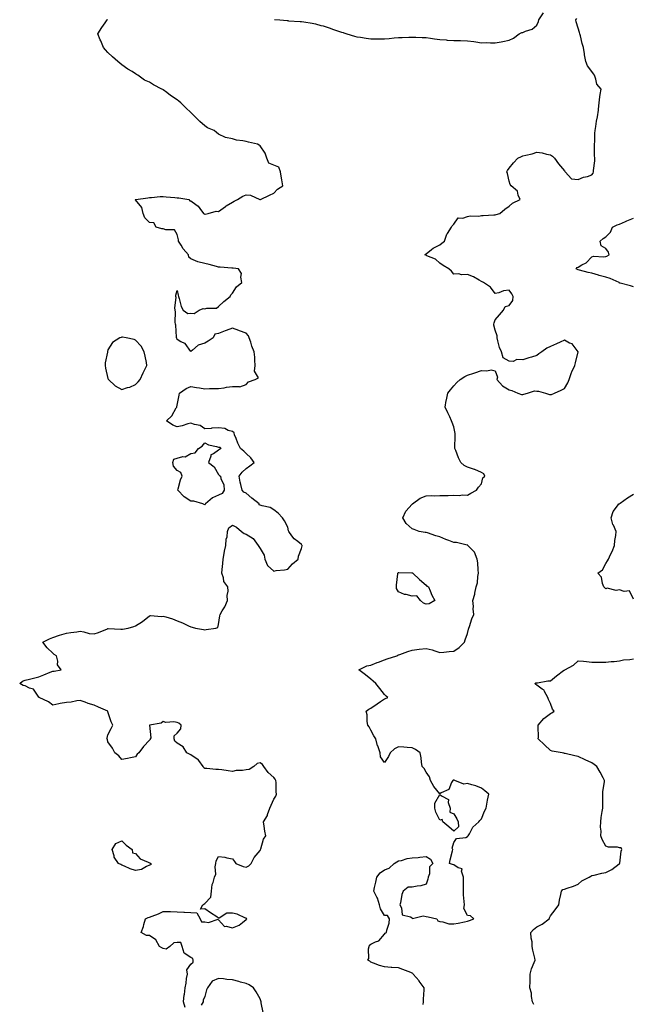
# Model space of a CAD drawing. Units: inches. Extents: x 939443 to 942083, y 7260938 to 7263578.
# Drawn here: x 939464 to 939907, y 7261650 to 7262362 of the extents above; entities that cross this region are included whole.
import ezdxf

# ---------------------------------------------------------------- set-up
doc = ezdxf.new("R2010")
doc.units = ezdxf.units.IN
doc.header["$MEASUREMENT"] = 0
doc.layers.add('Contour_93947260', color=7, linetype='Continuous', true_color=0x18261b)

msp = doc.modelspace()

# ---------------------------------------------------------------- linework, layer by layer
at = {"layer": 'Contour_93947260'}
for points in [[(939648.37, 7262362.24, 3236), (939652.32, 7262361.92, 3236), (939657.54, 7262361.41, 3236), (939658.05, 7262361.36, 3236), (939658.66, 7262361.31, 3236), (939666.91, 7262360.78, 3236), (939668.05, 7262360.66, 3236), (939669.56, 7262360.41, 3236), (939675.65, 7262359.52, 3236), (939678.05, 7262359.08, 3236), (939682.02, 7262357.95, 3236), (939683.65, 7262357.52, 3236), (939688.05, 7262356.19, 3236), (939691.18, 7262355.05, 3236), (939696.88, 7262353.09, 3236), (939698.05, 7262352.68, 3236), (939698.65, 7262352.52, 3236), (939700.76, 7262351.92, 3236), (939706.33, 7262350.2, 3236), (939708.05, 7262349.74, 3236), (939710.58, 7262349.39, 3236), (939714.8, 7262348.67, 3236), (939718.05, 7262348.26, 3236), (939721.72, 7262348.25, 3236), (939724.33, 7262348.2, 3236), (939728.05, 7262348.2, 3236), (939731.49, 7262348.48, 3236), (939734.98, 7262348.85, 3236), (939738.05, 7262349.11, 3236), (939740.75, 7262349.22, 3236), (939745.49, 7262349.36, 3236), (939748.05, 7262349.47, 3236), (939750.57, 7262349.4, 3236), (939755.27, 7262349.14, 3236), (939758.05, 7262349.07, 3236), (939761.26, 7262348.71, 3236), (939764.28, 7262348.15, 3236), (939768.05, 7262347.8, 3236), (939772.54, 7262347.43, 3236), (939773.43, 7262347.3, 3236), (939778.05, 7262346.96, 3236), (939783.04, 7262346.91, 3236), (939783.06, 7262346.91, 3236), (939788.05, 7262346.85, 3236), (939792.5, 7262346.37, 3236), (939793.97, 7262346, 3236), (939798.05, 7262345.43, 3236), (939801.59, 7262345.46, 3236), (939804.67, 7262345.3, 3236), (939808.05, 7262345.32, 3236), (939812.28, 7262346.15, 3236), (939813.58, 7262346.39, 3236), (939818.05, 7262347.28, 3236), (939821.25, 7262348.72, 3236), (939825.34, 7262351.92, 3236), (939827.3, 7262352.67, 3236), (939828.05, 7262352.88, 3236), (939829.85, 7262353.72, 3236), (939834.71, 7262355.26, 3236), (939838.05, 7262358.13, 3236), (939839.34, 7262360.63, 3236), (939839.63, 7262361.92, 3236), (939843.08, 7262366.89, 3236)], [(939583.78, 7261647.65, 3236), (939582.73, 7261651.92, 3236), (939583.2, 7261656.77, 3236), (939583.27, 7261657.14, 3236), (939583.81, 7261661.92, 3236), (939584.68, 7261665.3, 3236), (939584.91, 7261668.78, 3236), (939585.51, 7261671.92, 3236), (939585.09, 7261674.88, 3236), (939588.05, 7261679.15, 3236), (939589.56, 7261680.42, 3236), (939589.62, 7261681.92, 3236), (939589.4, 7261683.27, 3236), (939588.05, 7261683.81, 3236), (939583.17, 7261687.04, 3236), (939581.76, 7261691.92, 3236), (939580.77, 7261694.64, 3236), (939578.05, 7261694.67, 3236), (939575.58, 7261694.38, 3236), (939572.84, 7261691.92, 3236), (939570.05, 7261689.92, 3236), (939568.05, 7261690.36, 3236), (939566.89, 7261690.76, 3236), (939565.37, 7261691.92, 3236), (939562.73, 7261696.61, 3236), (939558.05, 7261699.75, 3236), (939555.96, 7261699.82, 3236), (939552.14, 7261701.92, 3236), (939553.71, 7261706.26, 3236), (939553.97, 7261707.85, 3236), (939555.07, 7261711.92, 3236), (939557.13, 7261712.84, 3236), (939558.05, 7261713.05, 3236), (939559.94, 7261713.81, 3236), (939564.65, 7261715.33, 3236), (939568.05, 7261717.13, 3236), (939572.96, 7261717.02, 3236), (939573.15, 7261717.03, 3236), (939578.05, 7261716.91, 3236), (939582.8, 7261716.67, 3236), (939583.38, 7261716.59, 3236), (939588.05, 7261716.3, 3236), (939592.41, 7261716.28, 3236), (939594.6, 7261711.92, 3236), (939595.7, 7261709.58, 3236), (939598.05, 7261709.73, 3236), (939600.75, 7261709.21, 3236), (939607.68, 7261711.55, 3236), (939608.05, 7261711.22, 3236), (939612.42, 7261706.3, 3236), (939613.5, 7261706.47, 3236), (939618.05, 7261705.21, 3236), (939622.81, 7261707.16, 3236), (939625.43, 7261709.3, 3236), (939628.05, 7261711.24, 3236), (939628.32, 7261711.65, 3236), (939628.56, 7261711.92, 3236), (939628.25, 7261712.12, 3236), (939628.05, 7261712.28, 3236), (939627.54, 7261712.43, 3236), (939621.39, 7261715.26, 3236), (939618.05, 7261715.86, 3236), (939614.1, 7261715.87, 3236), (939608.48, 7261712.36, 3236), (939608.05, 7261712.36, 3236), (939606.8, 7261713.17, 3236), (939602.2, 7261716.07, 3236), (939598.05, 7261718.99, 3236), (939595.06, 7261718.93, 3236), (939596.59, 7261721.92, 3236), (939597.41, 7261722.56, 3236), (939598.05, 7261722.94, 3236), (939602.41, 7261727.56, 3236), (939602.86, 7261731.92, 3236), (939603.36, 7261736.62, 3236), (939604.16, 7261738.03, 3236), (939605.16, 7261741.92, 3236), (939605.93, 7261744.04, 3236), (939605.52, 7261749.39, 3236), (939605.98, 7261751.92, 3236), (939606.27, 7261753.7, 3236), (939608.05, 7261757, 3236), (939612.52, 7261756.39, 3236), (939614.06, 7261755.91, 3236), (939618.05, 7261755.15, 3236), (939619.42, 7261753.3, 3236), (939620.41, 7261751.92, 3236), (939625.81, 7261749.68, 3236), (939628.05, 7261749.2, 3236), (939629.83, 7261750.14, 3236), (939631.69, 7261751.92, 3236), (939633.83, 7261756.14, 3236), (939638.05, 7261761.26, 3236), (939638.33, 7261761.64, 3236), (939638.42, 7261761.92, 3236), (939638.68, 7261762.55, 3236), (939640.5, 7261769.47, 3236), (939642.18, 7261771.92, 3236), (939641.45, 7261775.32, 3236), (939641.01, 7261778.96, 3236), (939640.46, 7261781.92, 3236), (939643.31, 7261786.66, 3236), (939643.44, 7261787.31, 3236), (939645.09, 7261791.92, 3236), (939645.94, 7261794.03, 3236), (939648.05, 7261798.33, 3236), (939649.38, 7261800.59, 3236), (939649.9, 7261801.92, 3236), (939649.7, 7261803.57, 3236), (939649.62, 7261810.35, 3236), (939649.47, 7261811.92, 3236), (939649.04, 7261812.91, 3236), (939648.05, 7261814.08, 3236), (939643.85, 7261817.72, 3236), (939640.64, 7261821.92, 3236), (939639.68, 7261823.55, 3236), (939638.05, 7261824.71, 3236), (939635.86, 7261824.11, 3236), (939633.46, 7261821.92, 3236), (939630.04, 7261819.93, 3236), (939628.05, 7261819.67, 3236), (939625.33, 7261819.21, 3236), (939620.81, 7261819.16, 3236), (939618.05, 7261818.44, 3236), (939615.06, 7261818.93, 3236), (939610.49, 7261819.48, 3236), (939608.05, 7261819.86, 3236), (939606, 7261819.87, 3236), (939599.53, 7261820.44, 3236), (939598.05, 7261820.45, 3236), (939597.26, 7261821.13, 3236), (939596.98, 7261821.92, 3236), (939593.65, 7261826.32, 3236), (939593.18, 7261827.05, 3236), (939592.65, 7261827.32, 3236), (939588.05, 7261830.34, 3236), (939586.93, 7261830.8, 3236), (939585.12, 7261831.92, 3236), (939582.38, 7261836.26, 3236), (939578.05, 7261838.93, 3236), (939576.34, 7261840.2, 3236), (939575.83, 7261841.92, 3236), (939575.81, 7261844.17, 3236), (939578.05, 7261845.99, 3236), (939580.75, 7261849.21, 3236), (939580.93, 7261851.92, 3236), (939579.37, 7261853.24, 3236), (939578.05, 7261853.9, 3236), (939575.62, 7261854.35, 3236), (939569.93, 7261853.8, 3236), (939568.05, 7261854.51, 3236), (939566.53, 7261853.44, 3236), (939558.11, 7261851.92, 3236), (939558.08, 7261851.89, 3236), (939558.94, 7261842.81, 3236), (939558.66, 7261841.92, 3236), (939558.53, 7261841.43, 3236), (939558.05, 7261841.07, 3236), (939553.62, 7261836.35, 3236), (939550.47, 7261831.92, 3236), (939549.14, 7261830.83, 3236), (939548.05, 7261828.99, 3236), (939544.36, 7261828.23, 3236), (939542.28, 7261827.69, 3236), (939538.05, 7261826.94, 3236), (939535.81, 7261829.68, 3236), (939533.11, 7261831.92, 3236), (939531.33, 7261835.2, 3236), (939528.05, 7261839.92, 3236), (939527.58, 7261841.44, 3236), (939527.33, 7261841.92, 3236), (939527.36, 7261842.6, 3236), (939528.05, 7261844.85, 3236), (939530.43, 7261849.54, 3236), (939531.48, 7261851.92, 3236), (939530.34, 7261854.21, 3236), (939528.05, 7261861.43, 3236), (939527.93, 7261861.8, 3236), (939527.87, 7261861.92, 3236), (939521.12, 7261864.99, 3236), (939518.05, 7261866.45, 3236), (939513.71, 7261867.57, 3236), (939511.46, 7261868.51, 3236), (939508.05, 7261869.65, 3236), (939505.56, 7261869.43, 3236), (939501.47, 7261868.5, 3236), (939498.05, 7261868.28, 3236), (939493.59, 7261867.46, 3236), (939492.61, 7261867.36, 3236), (939488.05, 7261866.33, 3236), (939484.99, 7261868.85, 3236), (939478.26, 7261871.92, 3236), (939478.18, 7261872.05, 3236), (939478.05, 7261872.19, 3236), (939474.15, 7261878.02, 3236), (939471.26, 7261878.71, 3236), (939468.05, 7261880.3, 3236), (939466.77, 7261880.64, 3236), (939464.2, 7261881.92, 3236), (939466.32, 7261883.65, 3236), (939468.05, 7261884.34, 3236), (939471.26, 7261885.13, 3236), (939474.15, 7261885.82, 3236), (939478.05, 7261886.83, 3236), (939481.59, 7261888.38, 3236), (939486.35, 7261890.22, 3236), (939488.05, 7261890.9, 3236), (939489.08, 7261890.89, 3236), (939494.14, 7261891.92, 3236), (939491.59, 7261895.46, 3236), (939491.8, 7261898.17, 3236), (939490.82, 7261901.92, 3236), (939489.23, 7261903.1, 3236), (939488.05, 7261904.06, 3236), (939484.05, 7261907.92, 3236), (939481.03, 7261911.92, 3236), (939485.76, 7261914.21, 3236), (939488.05, 7261915.21, 3236), (939493.01, 7261916.88, 3236), (939493.07, 7261916.9, 3236), (939498.05, 7261918.5, 3236), (939501.15, 7261918.82, 3236), (939505.62, 7261919.49, 3236), (939508.05, 7261919.76, 3236), (939510.5, 7261919.48, 3236), (939514.38, 7261918.25, 3236), (939518.05, 7261917.97, 3236), (939521.19, 7261918.79, 3236), (939527.75, 7261921.63, 3236), (939528.05, 7261921.72, 3236), (939528.24, 7261921.72, 3236), (939537.36, 7261921.24, 3236), (939538.05, 7261921.25, 3236), (939538.66, 7261921.3, 3236), (939542.54, 7261921.92, 3236), (939546.73, 7261923.24, 3236), (939548.05, 7261923.76, 3236), (939553.05, 7261926.92, 3236), (939558.05, 7261931.04, 3236), (939558.76, 7261931.21, 3236), (939566.71, 7261930.58, 3236), (939568.05, 7261930.77, 3236), (939569.84, 7261930.12, 3236), (939574.8, 7261928.67, 3236), (939578.05, 7261927.26, 3236), (939581.99, 7261925.86, 3236), (939586.19, 7261923.78, 3236), (939588.05, 7261922.96, 3236), (939588.87, 7261922.74, 3236), (939591.44, 7261921.92, 3236), (939597.18, 7261921.05, 3236), (939598.05, 7261920.93, 3236), (939598.95, 7261921.02, 3236), (939605.95, 7261921.92, 3236), (939607.4, 7261922.57, 3236), (939608.05, 7261924.69, 3236), (939608.95, 7261931.02, 3236), (939609.18, 7261931.92, 3236), (939610.58, 7261934.45, 3236), (939612.43, 7261937.54, 3236), (939614.45, 7261941.92, 3236), (939614.21, 7261945.77, 3236), (939614.99, 7261948.85, 3236), (939614.6, 7261951.92, 3236), (939611.82, 7261955.69, 3236), (939611.64, 7261958.33, 3236), (939610.47, 7261961.92, 3236), (939610.55, 7261964.43, 3236), (939611.17, 7261968.8, 3236), (939611.26, 7261971.92, 3236), (939612.05, 7261975.92, 3236), (939612.33, 7261977.63, 3236), (939613.26, 7261981.92, 3236), (939613.52, 7261986.45, 3236), (939614.12, 7261987.99, 3236), (939614.56, 7261991.92, 3236), (939615.46, 7261994.51, 3236), (939618.05, 7261996.59, 3236), (939621.09, 7261994.96, 3236), (939624.54, 7261991.92, 3236), (939626.64, 7261990.51, 3236), (939628.05, 7261990.12, 3236), (939632.96, 7261986.83, 3236), (939636.58, 7261981.92, 3236), (939637.11, 7261980.98, 3236), (939638.05, 7261979.59, 3236), (939640.91, 7261974.78, 3236), (939641.59, 7261971.92, 3236), (939643.48, 7261967.35, 3236), (939648.05, 7261963.32, 3236), (939649.76, 7261963.63, 3236), (939655.74, 7261964.23, 3236), (939658.05, 7261964.72, 3236), (939661.4, 7261968.57, 3236), (939665.55, 7261971.92, 3236), (939665.91, 7261974.06, 3236), (939668.05, 7261979.63, 3236), (939668.47, 7261981.5, 3236), (939668.44, 7261981.92, 3236), (939668.27, 7261982.14, 3236), (939668.05, 7261982.51, 3236), (939665.35, 7261984.62, 3236), (939662.67, 7261986.54, 3236), (939661.08, 7261988.89, 3236), (939658.81, 7261991.92, 3236), (939658.63, 7261992.5, 3236), (939658.05, 7261995.03, 3236), (939655.81, 7261999.68, 3236), (939654.17, 7262001.92, 3236), (939651.23, 7262005.1, 3236), (939648.05, 7262007.61, 3236), (939645.37, 7262009.24, 3236), (939639.47, 7262010.5, 3236), (939638.05, 7262011.03, 3236), (939637.46, 7262011.33, 3236), (939637.28, 7262011.92, 3236), (939632.19, 7262016.06, 3236), (939628.05, 7262019.67, 3236), (939626.4, 7262020.28, 3236), (939625.05, 7262021.92, 3236), (939624.15, 7262025.82, 3236), (939623.62, 7262027.49, 3236), (939622.79, 7262031.92, 3236), (939625.13, 7262034.84, 3236), (939628.05, 7262037.44, 3236), (939630.62, 7262039.35, 3236), (939633.73, 7262041.92, 3236), (939631.26, 7262045.13, 3236), (939628.05, 7262048.28, 3236), (939626.18, 7262050.05, 3236), (939623.82, 7262051.92, 3236), (939622.01, 7262055.88, 3236), (939620.73, 7262059.24, 3236), (939619.61, 7262061.92, 3236), (939619.36, 7262063.23, 3236), (939618.05, 7262064.21, 3236), (939614.94, 7262065.04, 3236), (939612.56, 7262066.43, 3236), (939608.05, 7262066.91, 3236), (939603.24, 7262066.73, 3236), (939602.62, 7262066.49, 3236), (939598.05, 7262066.19, 3236), (939594.76, 7262068.63, 3236), (939590.65, 7262069.32, 3236), (939588.05, 7262070.29, 3236), (939585.84, 7262069.7, 3236), (939581.71, 7262068.26, 3236), (939578.05, 7262067.52, 3236), (939574.93, 7262068.8, 3236), (939570.34, 7262071.92, 3236), (939574.28, 7262075.69, 3236), (939577.42, 7262081.29, 3236), (939577.83, 7262081.92, 3236), (939577.92, 7262082.05, 3236), (939578.05, 7262083.38, 3236), (939579.54, 7262090.43, 3236), (939579.74, 7262091.92, 3236), (939584.51, 7262095.46, 3236), (939588.05, 7262096.77, 3236), (939592.09, 7262095.95, 3236), (939594.16, 7262095.81, 3236), (939598.05, 7262095.17, 3236), (939601.36, 7262095.23, 3236), (939604.6, 7262095.38, 3236), (939608.05, 7262095.43, 3236), (939612.06, 7262095.93, 3236), (939613.73, 7262096.25, 3236), (939618.05, 7262096.72, 3236), (939623.01, 7262096.88, 3236), (939623.4, 7262096.58, 3236), (939628.05, 7262098.35, 3236), (939629.76, 7262100.21, 3236), (939634.39, 7262101.92, 3236), (939636.97, 7262103, 3236), (939633.96, 7262107.83, 3236), (939634.52, 7262111.92, 3236), (939634.16, 7262115.81, 3236), (939634.13, 7262118, 3236), (939633.69, 7262121.92, 3236), (939632.08, 7262125.95, 3236), (939631.23, 7262128.74, 3236), (939630.12, 7262131.92, 3236), (939629.56, 7262133.43, 3236), (939628.05, 7262135.24, 3236), (939623.19, 7262137.07, 3236), (939622.77, 7262137.2, 3236), (939618.05, 7262138.86, 3236), (939613.39, 7262137.26, 3236), (939612.85, 7262137.12, 3236), (939608.05, 7262135, 3236), (939605.26, 7262134.71, 3236), (939604.06, 7262131.92, 3236), (939600.43, 7262129.54, 3236), (939598.05, 7262128.04, 3236), (939593.33, 7262126.64, 3236), (939589.23, 7262123.09, 3236), (939588.05, 7262122.21, 3236), (939583.91, 7262127.78, 3236), (939580.81, 7262129.16, 3236), (939578.05, 7262130.81, 3236), (939577.79, 7262131.66, 3236), (939577.7, 7262131.92, 3236), (939577.61, 7262132.36, 3236), (939577.22, 7262141.09, 3236), (939576.97, 7262141.92, 3236), (939576.7, 7262143.28, 3236), (939576.97, 7262150.84, 3236), (939576.56, 7262151.92, 3236), (939576.34, 7262153.63, 3236), (939577.28, 7262161.15, 3236), (939577.1, 7262161.92, 3236), (939577.05, 7262162.92, 3236), (939578.05, 7262166.13, 3236), (939578.85, 7262162.72, 3236), (939579.04, 7262161.92, 3236), (939579.62, 7262160.35, 3236), (939580.88, 7262154.75, 3236), (939582.52, 7262151.92, 3236), (939585.81, 7262149.68, 3236), (939588.05, 7262149.93, 3236), (939590.46, 7262149.51, 3236), (939593.92, 7262151.92, 3236), (939596.84, 7262153.13, 3236), (939598.05, 7262152.98, 3236), (939599.54, 7262153.41, 3236), (939606.42, 7262153.54, 3236), (939608.05, 7262154.62, 3236), (939611.73, 7262158.24, 3236), (939616.35, 7262161.92, 3236), (939616.99, 7262162.98, 3236), (939618.05, 7262164.3, 3236), (939621.1, 7262168.86, 3236), (939624.88, 7262171.92, 3236), (939624.07, 7262175.9, 3236), (939624.69, 7262178.56, 3236), (939622.35, 7262181.92, 3236), (939618.49, 7262182.36, 3236), (939618.05, 7262182.4, 3236), (939617.49, 7262182.48, 3236), (939609.14, 7262183, 3236), (939608.05, 7262183.19, 3236), (939606.4, 7262183.56, 3236), (939601.15, 7262185.02, 3236), (939598.05, 7262185.63, 3236), (939593.07, 7262186.9, 3236), (939593.03, 7262186.9, 3236), (939588.05, 7262189.21, 3236), (939586.54, 7262190.42, 3236), (939586.33, 7262191.92, 3236), (939582.52, 7262196.39, 3236), (939581.05, 7262198.92, 3236), (939579.14, 7262201.92, 3236), (939578.99, 7262202.87, 3236), (939578.05, 7262206.6, 3236), (939576.17, 7262210.04, 3236), (939570, 7262209.97, 3236), (939568.05, 7262210.72, 3236), (939567.01, 7262210.88, 3236), (939562.85, 7262211.92, 3236), (939561.16, 7262215.03, 3236), (939558.05, 7262215.41, 3236), (939554.78, 7262218.65, 3236), (939553.51, 7262221.92, 3236), (939552.43, 7262226.3, 3236), (939548.05, 7262231.66, 3236), (939547.84, 7262231.71, 3236), (939547.72, 7262231.92, 3236), (939548, 7262231.97, 3236), (939548.05, 7262231.98, 3236), (939548.11, 7262231.99, 3236), (939556.76, 7262233.21, 3236), (939558.05, 7262233.39, 3236), (939559.56, 7262233.43, 3236), (939565.77, 7262234.2, 3236), (939568.05, 7262234.24, 3236), (939570.12, 7262233.99, 3236), (939576.49, 7262233.48, 3236), (939578.05, 7262233.31, 3236), (939579.38, 7262233.25, 3236), (939586.57, 7262231.92, 3236), (939587.28, 7262231.16, 3236), (939588.05, 7262231.11, 3236), (939591.59, 7262228.38, 3236), (939593.31, 7262227.18, 3236), (939594.4, 7262225.57, 3236), (939597.15, 7262221.92, 3236), (939597.7, 7262221.57, 3236), (939598.05, 7262221.51, 3236), (939598.44, 7262221.53, 3236), (939600.55, 7262221.92, 3236), (939606.38, 7262223.59, 3236), (939608.05, 7262223.27, 3236), (939612.94, 7262227.03, 3236), (939613.46, 7262227.33, 3236), (939618.05, 7262230.2, 3236), (939619.26, 7262230.71, 3236), (939621.78, 7262231.92, 3236), (939625.51, 7262234.46, 3236), (939628.05, 7262235.5, 3236), (939631.22, 7262235.09, 3236), (939637.88, 7262232.09, 3236), (939638.05, 7262232.05, 3236), (939638.27, 7262232.14, 3236), (939644.75, 7262235.22, 3236), (939648.05, 7262236.48, 3236), (939650.52, 7262239.45, 3236), (939654.43, 7262241.92, 3236), (939653.7, 7262246.27, 3236), (939653.53, 7262247.4, 3236), (939652.8, 7262251.92, 3236), (939651.59, 7262255.46, 3236), (939648.05, 7262256.87, 3236), (939644.47, 7262258.34, 3236), (939642.91, 7262261.92, 3236), (939641.73, 7262265.6, 3236), (939638.05, 7262270.91, 3236), (939637.44, 7262271.31, 3236), (939636.07, 7262271.92, 3236), (939629.62, 7262273.49, 3236), (939628.05, 7262273.97, 3236), (939625.45, 7262274.52, 3236), (939621.09, 7262274.96, 3236), (939618.05, 7262275.81, 3236), (939613.12, 7262276.84, 3236), (939612.96, 7262276.83, 3236), (939608.05, 7262279.21, 3236), (939606.6, 7262280.47, 3236), (939604.95, 7262281.92, 3236), (939600.06, 7262283.92, 3236), (939598.05, 7262285.25, 3236), (939594.46, 7262288.34, 3236), (939591.2, 7262291.92, 3236), (939589.51, 7262293.38, 3236), (939588.05, 7262294.87, 3236), (939584.42, 7262298.29, 3236), (939580.68, 7262301.92, 3236), (939579.2, 7262303.07, 3236), (939578.05, 7262304.04, 3236), (939573.34, 7262307.21, 3236), (939570.55, 7262309.42, 3236), (939568.05, 7262311.35, 3236), (939567.65, 7262311.53, 3236), (939566.97, 7262311.92, 3236), (939560.96, 7262314.83, 3236), (939558.05, 7262316.79, 3236), (939554.56, 7262318.42, 3236), (939549.63, 7262321.92, 3236), (939548.62, 7262322.5, 3236), (939548.05, 7262322.88, 3236), (939545.45, 7262324.52, 3236), (939542.47, 7262326.34, 3236), (939538.05, 7262329.41, 3236), (939536.67, 7262330.54, 3236), (939535.06, 7262331.92, 3236), (939531.3, 7262335.17, 3236), (939528.05, 7262338.25, 3236), (939526.3, 7262340.17, 3236), (939524.73, 7262341.92, 3236), (939522.8, 7262346.67, 3236), (939522.46, 7262347.51, 3236), (939520.7, 7262351.92, 3236), (939523.59, 7262356.37, 3236), (939526, 7262359.87, 3236), (939527.4, 7262361.92, 3236), (939527.78, 7262362.19, 3236)], [(939755.93, 7261649.8, 3235), (939756.15, 7261651.92, 3235), (939756.18, 7261653.79, 3235), (939756.6, 7261660.47, 3235), (939756.63, 7261661.92, 3235), (939753.13, 7261666.84, 3235), (939753.06, 7261666.93, 3235), (939748.85, 7261671.92, 3235), (939748.47, 7261672.34, 3235), (939748.05, 7261672.62, 3235), (939746.94, 7261673.03, 3235), (939741.23, 7261675.1, 3235), (939738.05, 7261676.33, 3235), (939733.23, 7261676.74, 3235), (939732.89, 7261676.76, 3235), (939728.05, 7261677.22, 3235), (939724.28, 7261678.15, 3235), (939720.14, 7261679.83, 3235), (939718.05, 7261680.49, 3235), (939717.31, 7261681.18, 3235), (939716.04, 7261681.92, 3235), (939716.79, 7261683.18, 3235), (939716.38, 7261690.25, 3235), (939716.8, 7261691.92, 3235), (939717.15, 7261692.82, 3235), (939718.05, 7261693.62, 3235), (939721.41, 7261695.28, 3235), (939723.96, 7261696.01, 3235), (939728.05, 7261700.84, 3235), (939728.56, 7261701.41, 3235), (939729.43, 7261701.92, 3235), (939729.73, 7261703.6, 3235), (939731.27, 7261708.7, 3235), (939731.7, 7261711.92, 3235), (939730.26, 7261714.13, 3235), (939728.05, 7261714.28, 3235), (939725.08, 7261718.95, 3235), (939724.31, 7261721.92, 3235), (939722.91, 7261726.78, 3235), (939722.42, 7261727.55, 3235), (939720.18, 7261731.92, 3235), (939720.71, 7261734.58, 3235), (939721.74, 7261738.23, 3235), (939722.35, 7261741.92, 3235), (939724.91, 7261745.06, 3235), (939728.05, 7261747.23, 3235), (939731.39, 7261748.58, 3235), (939734.91, 7261751.92, 3235), (939736.84, 7261753.13, 3235), (939738.05, 7261753.82, 3235), (939740.26, 7261754.13, 3235), (939744.43, 7261755.54, 3235), (939748.05, 7261755.84, 3235), (939752.42, 7261756.3, 3235), (939753.44, 7261756.53, 3235), (939758.05, 7261756.89, 3235), (939761.2, 7261755.07, 3235), (939762.86, 7261751.92, 3235), (939760.64, 7261749.33, 3235), (939760.44, 7261744.31, 3235), (939759.64, 7261741.92, 3235), (939759.46, 7261740.51, 3235), (939758.05, 7261736.85, 3235), (939754.17, 7261735.8, 3235), (939751.7, 7261735.57, 3235), (939748.05, 7261734.83, 3235), (939745.12, 7261734.85, 3235), (939741.62, 7261731.92, 3235), (939740.62, 7261729.35, 3235), (939739.54, 7261723.41, 3235), (939739.11, 7261721.92, 3235), (939740.19, 7261719.78, 3235), (939740.76, 7261714.63, 3235), (939746.78, 7261713.19, 3235), (939748.05, 7261712.44, 3235), (939748.29, 7261712.16, 3235), (939756.05, 7261713.92, 3235), (939758.05, 7261713.42, 3235), (939759.51, 7261713.38, 3235), (939765.77, 7261711.92, 3235), (939766.61, 7261710.48, 3235), (939768.05, 7261709.82, 3235), (939770.23, 7261709.74, 3235), (939774.41, 7261708.28, 3235), (939778.05, 7261708.22, 3235), (939781.24, 7261708.73, 3235), (939785.81, 7261709.68, 3235), (939788.05, 7261710.07, 3235), (939789.46, 7261710.51, 3235), (939792.52, 7261711.92, 3235), (939790.08, 7261713.95, 3235), (939788.05, 7261714.29, 3235), (939785.35, 7261719.22, 3235), (939785.78, 7261721.92, 3235), (939785.65, 7261724.32, 3235), (939785.22, 7261729.09, 3235), (939785.06, 7261731.92, 3235), (939785.11, 7261734.86, 3235), (939785.08, 7261738.95, 3235), (939785.13, 7261741.92, 3235), (939783.69, 7261746.28, 3235), (939784.06, 7261747.93, 3235), (939781.19, 7261748.78, 3235), (939778.05, 7261750.98, 3235), (939777.24, 7261751.11, 3235), (939775.03, 7261751.92, 3235), (939775.48, 7261754.49, 3235), (939777.13, 7261761, 3235), (939777.32, 7261761.92, 3235), (939777.04, 7261762.93, 3235), (939778.05, 7261766.98, 3235), (939780.13, 7261769.84, 3235), (939786.9, 7261770.77, 3235), (939788.05, 7261771.27, 3235), (939788.31, 7261771.66, 3235), (939788.56, 7261771.92, 3235), (939789.41, 7261773.28, 3235), (939791.93, 7261778.04, 3235), (939796.2, 7261781.92, 3235), (939796.97, 7261783, 3235), (939798.05, 7261784.08, 3235), (939800.25, 7261789.72, 3235), (939801.46, 7261791.92, 3235), (939802.23, 7261796.1, 3235), (939802.39, 7261797.58, 3235), (939803.34, 7261801.92, 3235), (939800.47, 7261804.34, 3235), (939798.05, 7261806.35, 3235), (939794.06, 7261807.93, 3235), (939791.27, 7261808.7, 3235), (939788.05, 7261809.77, 3235), (939785.27, 7261809.14, 3235), (939778.89, 7261811.92, 3235), (939778.27, 7261812.14, 3235), (939778.05, 7261812.22, 3235), (939777.74, 7261812.23, 3235), (939777.41, 7261811.92, 3235), (939776.44, 7261810.31, 3235), (939774.59, 7261805.38, 3235), (939769.05, 7261802.92, 3235), (939768.05, 7261802.27, 3235), (939763.73, 7261807.6, 3235), (939761.27, 7261811.92, 3235), (939760.58, 7261814.45, 3235), (939758.05, 7261817.9, 3235), (939756.63, 7261820.5, 3235), (939755.3, 7261821.92, 3235), (939754.8, 7261825.17, 3235), (939754.48, 7261828.35, 3235), (939753.85, 7261831.92, 3235), (939750.36, 7261834.23, 3235), (939748.05, 7261835.4, 3235), (939744.35, 7261835.62, 3235), (939742.05, 7261835.92, 3235), (939738.05, 7261836.12, 3235), (939735.17, 7261834.8, 3235), (939732.15, 7261831.92, 3235), (939730.86, 7261829.11, 3235), (939728.05, 7261824.9, 3235), (939725.12, 7261828.99, 3235), (939724.88, 7261831.92, 3235), (939723.08, 7261836.89, 3235), (939723.06, 7261836.93, 3235), (939721.7, 7261841.92, 3235), (939720.32, 7261844.19, 3235), (939718.05, 7261848.23, 3235), (939716.8, 7261850.67, 3235), (939715.85, 7261851.92, 3235), (939715.4, 7261854.57, 3235), (939715.4, 7261859.27, 3235), (939714.75, 7261861.92, 3235), (939716.58, 7261863.39, 3235), (939718.05, 7261864.24, 3235), (939722.61, 7261867.36, 3235), (939725.14, 7261869.01, 3235), (939728.05, 7261870.93, 3235), (939728.8, 7261871.17, 3235), (939730.53, 7261871.92, 3235), (939729.09, 7261872.96, 3235), (939728.05, 7261874, 3235), (939724.63, 7261878.5, 3235), (939721.8, 7261881.92, 3235), (939719.79, 7261883.66, 3235), (939718.05, 7261885.15, 3235), (939714.37, 7261888.24, 3235), (939709.51, 7261891.92, 3235), (939715.28, 7261894.69, 3235), (939718.05, 7261895.38, 3235), (939722.74, 7261897.23, 3235), (939723.69, 7261897.56, 3235), (939728.05, 7261899.16, 3235), (939730.04, 7261899.93, 3235), (939736.94, 7261901.92, 3235), (939737.54, 7261902.43, 3235), (939738.05, 7261902.63, 3235), (939739.15, 7261903.02, 3235), (939744.9, 7261905.07, 3235), (939748.05, 7261906.2, 3235), (939753.01, 7261906.96, 3235), (939753.08, 7261906.95, 3235), (939758.05, 7261907.43, 3235), (939762.42, 7261906.29, 3235), (939764.4, 7261905.57, 3235), (939768.05, 7261904.45, 3235), (939770.85, 7261904.72, 3235), (939774.88, 7261905.09, 3235), (939778.05, 7261905.4, 3235), (939781.89, 7261908.08, 3235), (939785.95, 7261911.92, 3235), (939786.33, 7261913.64, 3235), (939788.05, 7261918.29, 3235), (939788.72, 7261921.25, 3235), (939788.93, 7261921.92, 3235), (939789.48, 7261923.35, 3235), (939791.09, 7261928.88, 3235), (939792.66, 7261931.92, 3235), (939792.05, 7261935.92, 3235), (939792.27, 7261937.7, 3235), (939791.88, 7261941.92, 3235), (939793.31, 7261946.66, 3235), (939793.36, 7261947.23, 3235), (939794.38, 7261951.92, 3235), (939795.15, 7261954.82, 3235), (939795.57, 7261959.44, 3235), (939796.07, 7261961.92, 3235), (939795.8, 7261964.17, 3235), (939795.46, 7261969.33, 3235), (939795.12, 7261971.92, 3235), (939793.04, 7261976.91, 3235), (939792.59, 7261977.38, 3235), (939788.36, 7261981.92, 3235), (939788.19, 7261982.06, 3235), (939788.05, 7261982.11, 3235), (939787.84, 7261982.13, 3235), (939780.1, 7261983.97, 3235), (939778.05, 7261984.09, 3235), (939774.52, 7261985.45, 3235), (939772.37, 7261986.24, 3235), (939768.05, 7261987.98, 3235), (939765.05, 7261988.92, 3235), (939759.01, 7261990.96, 3235), (939758.05, 7261991.28, 3235), (939757.44, 7261991.31, 3235), (939753.13, 7261991.92, 3235), (939749.42, 7261993.29, 3235), (939748.05, 7261993.87, 3235), (939743.74, 7261997.61, 3235), (939741.32, 7262001.92, 3235), (939743.4, 7262006.57, 3235), (939748.05, 7262011.76, 3235), (939748.14, 7262011.83, 3235), (939748.25, 7262011.92, 3235), (939753.9, 7262016.07, 3235), (939758.05, 7262017.65, 3235), (939762.05, 7262017.92, 3235), (939763.87, 7262017.74, 3235), (939768.05, 7262017.95, 3235), (939771.92, 7262018.05, 3235), (939774.15, 7262018.02, 3235), (939778.05, 7262018.13, 3235), (939782.01, 7262017.96, 3235), (939784.49, 7262018.36, 3235), (939788.05, 7262018.13, 3235), (939790.34, 7262019.63, 3235), (939794.55, 7262021.92, 3235), (939795.95, 7262024.02, 3235), (939798.05, 7262026.45, 3235), (939799.19, 7262030.78, 3235), (939800.54, 7262031.92, 3235), (939799.75, 7262033.62, 3235), (939798.05, 7262034.72, 3235), (939793.27, 7262036.7, 3235), (939792.97, 7262036.84, 3235), (939788.05, 7262038.48, 3235), (939785.73, 7262039.6, 3235), (939783.25, 7262041.92, 3235), (939781.42, 7262045.29, 3235), (939779.47, 7262050.5, 3235), (939778.85, 7262051.92, 3235), (939778.77, 7262052.64, 3235), (939779.09, 7262060.88, 3235), (939779, 7262061.92, 3235), (939778.99, 7262062.86, 3235), (939778.05, 7262067.67, 3235), (939776.98, 7262070.85, 3235), (939776.47, 7262071.92, 3235), (939775.13, 7262074.84, 3235), (939773.85, 7262077.72, 3235), (939771.79, 7262081.92, 3235), (939772.68, 7262086.55, 3235), (939772.81, 7262087.16, 3235), (939773.71, 7262091.92, 3235), (939775.64, 7262094.33, 3235), (939778.05, 7262097.31, 3235), (939780.25, 7262099.72, 3235), (939782.68, 7262101.92, 3235), (939786.04, 7262103.93, 3235), (939788.05, 7262104.88, 3235), (939792.65, 7262106.52, 3235), (939793.24, 7262106.73, 3235), (939798.05, 7262108.45, 3235), (939801.96, 7262108.01, 3235), (939805.06, 7262108.93, 3235), (939808.05, 7262108.05, 3235), (939809.79, 7262103.66, 3235), (939809.34, 7262101.92, 3235), (939813.34, 7262097.21, 3235), (939818.05, 7262094.43, 3235), (939820.12, 7262093.99, 3235), (939824.35, 7262091.92, 3235), (939827.08, 7262090.95, 3235), (939828.05, 7262091.04, 3235), (939828.82, 7262091.15, 3235), (939831.44, 7262091.92, 3235), (939836.42, 7262093.55, 3235), (939838.05, 7262093.35, 3235), (939839.44, 7262093.31, 3235), (939844.45, 7262091.92, 3235), (939847.21, 7262091.08, 3235), (939848.05, 7262090.95, 3235), (939848.87, 7262091.1, 3235), (939851.04, 7262091.92, 3235), (939855.81, 7262094.16, 3235), (939858.05, 7262095.44, 3235), (939860.64, 7262099.33, 3235), (939861.43, 7262101.92, 3235), (939863.17, 7262106.8, 3235), (939863.48, 7262107.35, 3235), (939865.69, 7262111.92, 3235), (939866.05, 7262113.92, 3235), (939868.04, 7262121.91, 3235), (939867.99, 7262121.98, 3235), (939863.67, 7262127.55, 3235), (939861.77, 7262128.2, 3235), (939858.05, 7262130.19, 3235), (939854.93, 7262128.8, 3235), (939852.27, 7262127.7, 3235), (939848.05, 7262125.61, 3235), (939845.44, 7262124.53, 3235), (939841.84, 7262121.92, 3235), (939839.52, 7262120.45, 3235), (939838.05, 7262119.25, 3235), (939834.23, 7262118.1, 3235), (939832.36, 7262117.61, 3235), (939828.05, 7262116.17, 3235), (939823.75, 7262116.22, 3235), (939821.11, 7262114.98, 3235), (939818.05, 7262115.05, 3235), (939813.7, 7262117.57, 3235), (939812.73, 7262121.92, 3235), (939811.06, 7262124.93, 3235), (939810.07, 7262129.9, 3235), (939809.36, 7262131.92, 3235), (939809.45, 7262133.32, 3235), (939808.05, 7262137.49, 3235), (939807.18, 7262141.05, 3235), (939807.1, 7262141.92, 3235), (939807.22, 7262142.75, 3235), (939808.05, 7262144.98, 3235), (939811.28, 7262148.69, 3235), (939814.16, 7262151.92, 3235), (939815.23, 7262154.74, 3235), (939818.05, 7262155.31, 3235), (939820.89, 7262159.08, 3235), (939821.09, 7262161.92, 3235), (939820.01, 7262163.88, 3235), (939818.05, 7262166.45, 3235), (939814.05, 7262165.92, 3235), (939810.74, 7262164.61, 3235), (939808.05, 7262164.05, 3235), (939804.76, 7262168.63, 3235), (939799.61, 7262171.92, 3235), (939798.57, 7262172.44, 3235), (939798.05, 7262172.65, 3235), (939796.4, 7262173.57, 3235), (939792.33, 7262176.2, 3235), (939788.05, 7262177.75, 3235), (939783.72, 7262177.59, 3235), (939781.66, 7262178.31, 3235), (939778.05, 7262178, 3235), (939776.39, 7262180.26, 3235), (939774.56, 7262181.92, 3235), (939770.4, 7262184.27, 3235), (939768.05, 7262185.96, 3235), (939764.93, 7262188.8, 3235), (939758.61, 7262191.36, 3235), (939758.05, 7262191.66, 3235), (939757.84, 7262191.71, 3235), (939757.28, 7262191.92, 3235), (939757.57, 7262192.4, 3235), (939758.05, 7262192.8, 3235), (939762.05, 7262195.92, 3235), (939763.14, 7262196.83, 3235), (939768.05, 7262199.21, 3235), (939769.49, 7262200.48, 3235), (939771.5, 7262201.92, 3235), (939773.13, 7262206.84, 3235), (939773.57, 7262207.44, 3235), (939776.41, 7262211.92, 3235), (939776.97, 7262213, 3235), (939778.05, 7262214.21, 3235), (939781.16, 7262218.81, 3235), (939784.7, 7262218.57, 3235), (939788.05, 7262219.7, 3235), (939789.88, 7262220.09, 3235), (939796.21, 7262220.08, 3235), (939798.05, 7262220.36, 3235), (939799.42, 7262220.55, 3235), (939807.01, 7262220.88, 3235), (939808.05, 7262221, 3235), (939808.7, 7262221.27, 3235), (939811.32, 7262221.92, 3235), (939814.92, 7262225.05, 3235), (939818.05, 7262227.13, 3235), (939820.57, 7262229.4, 3235), (939826.19, 7262231.92, 3235), (939824.77, 7262235.2, 3235), (939824.26, 7262238.13, 3235), (939819.68, 7262241.92, 3235), (939818.99, 7262242.86, 3235), (939818.05, 7262245.25, 3235), (939816.84, 7262250.71, 3235), (939816.46, 7262251.92, 3235), (939817, 7262252.97, 3235), (939818.05, 7262254.62, 3235), (939821.38, 7262258.59, 3235), (939824.44, 7262261.92, 3235), (939826.96, 7262263.01, 3235), (939828.05, 7262263.5, 3235), (939830.25, 7262264.12, 3235), (939834.82, 7262265.15, 3235), (939838.05, 7262266.22, 3235), (939841.97, 7262265.84, 3235), (939845.17, 7262264.8, 3235), (939848.05, 7262264.44, 3235), (939849.59, 7262263.46, 3235), (939850.97, 7262261.92, 3235), (939853.94, 7262257.81, 3235), (939858.05, 7262252.81, 3235), (939858.41, 7262252.28, 3235), (939858.74, 7262251.92, 3235), (939863.13, 7262247, 3235), (939868.05, 7262246.39, 3235), (939871.8, 7262248.17, 3235), (939874.89, 7262248.76, 3235), (939878.05, 7262249.78, 3235), (939878.94, 7262251.03, 3235), (939879.03, 7262251.92, 3235), (939879.04, 7262252.91, 3235), (939880.02, 7262259.95, 3235), (939880.05, 7262261.92, 3235), (939879.95, 7262263.82, 3235), (939879.92, 7262270.05, 3235), (939879.84, 7262271.92, 3235), (939880.07, 7262273.94, 3235), (939880.05, 7262279.92, 3235), (939880.35, 7262281.92, 3235), (939880.92, 7262284.79, 3235), (939881.29, 7262288.68, 3235), (939882.14, 7262291.92, 3235), (939882.64, 7262296.51, 3235), (939882.74, 7262297.23, 3235), (939883.21, 7262301.92, 3235), (939883.74, 7262306.23, 3235), (939884.06, 7262307.93, 3235), (939884.59, 7262311.92, 3235), (939881.64, 7262315.51, 3235), (939880.92, 7262319.05, 3235), (939879.76, 7262321.92, 3235), (939879.02, 7262322.89, 3235), (939878.05, 7262324.48, 3235), (939874.74, 7262328.61, 3235), (939873.61, 7262331.92, 3235), (939872.7, 7262336.57, 3235), (939872.61, 7262337.36, 3235), (939871.84, 7262341.92, 3235), (939871.06, 7262344.93, 3235), (939869.65, 7262350.32, 3235), (939869.23, 7262351.92, 3235), (939869.01, 7262352.88, 3235), (939868.05, 7262355.91, 3235), (939866.59, 7262360.46, 3235), (939866.28, 7262361.92, 3235), (939867.09, 7262362.88, 3235)], [(939908.05, 7262168.77, 3234), (939905.81, 7262169.68, 3234), (939898.53, 7262171.44, 3234), (939898.05, 7262171.6, 3234), (939897.88, 7262171.75, 3234), (939897.8, 7262171.92, 3234), (939891.09, 7262174.96, 3234), (939888.05, 7262175.74, 3234), (939883.18, 7262177.05, 3234), (939882.77, 7262177.2, 3234), (939878.05, 7262178.7, 3234), (939875.26, 7262179.13, 3234), (939869.08, 7262180.89, 3234), (939868.05, 7262181.09, 3234), (939867.47, 7262181.34, 3234), (939866.69, 7262181.92, 3234), (939867.24, 7262182.73, 3234), (939868.05, 7262182.98, 3234), (939870.79, 7262184.66, 3234), (939873.77, 7262186.2, 3234), (939878.05, 7262190.46, 3234), (939879.03, 7262190.94, 3234), (939886.61, 7262190.48, 3234), (939888.05, 7262190.81, 3234), (939888.9, 7262191.07, 3234), (939890.55, 7262191.92, 3234), (939890.01, 7262193.88, 3234), (939888.05, 7262196.63, 3234), (939884.66, 7262198.53, 3234), (939884.03, 7262201.92, 3234), (939886.1, 7262203.87, 3234), (939888.05, 7262204.94, 3234), (939891.54, 7262208.43, 3234), (939892.77, 7262211.92, 3234), (939896.3, 7262213.67, 3234), (939898.05, 7262214.24, 3234), (939902.35, 7262216.22, 3234), (939903.28, 7262216.69, 3234), (939908.05, 7262218.56, 3234)], [(939908.05, 7261942.92, 3234), (939905.13, 7261949, 3234), (939901.42, 7261948.55, 3234), (939898.05, 7261949.72, 3234), (939895.43, 7261949.3, 3234), (939889.07, 7261950.9, 3234), (939888.05, 7261950.42, 3234), (939887.31, 7261951.18, 3234), (939886.55, 7261951.92, 3234), (939885.63, 7261954.34, 3234), (939884.96, 7261958.83, 3234), (939882.3, 7261961.92, 3234), (939885.7, 7261964.27, 3234), (939888.05, 7261968.73, 3234), (939889.32, 7261970.65, 3234), (939889.92, 7261971.92, 3234), (939891.52, 7261975.39, 3234), (939892.56, 7261977.41, 3234), (939894.31, 7261981.92, 3234), (939894.59, 7261985.38, 3234), (939895.21, 7261989.08, 3234), (939895.45, 7261991.92, 3234), (939893.54, 7261996.43, 3234), (939893.18, 7261997.05, 3234), (939892.03, 7262001.92, 3234), (939893.46, 7262006.51, 3234), (939896.6, 7262010.47, 3234), (939897.57, 7262011.92, 3234), (939897.94, 7262012.03, 3234), (939898.05, 7262012.06, 3234), (939898.53, 7262012.4, 3234), (939903.75, 7262016.22, 3234), (939908.05, 7262018.88, 3234)], [(939835.96, 7261649.83, 3234), (939834.93, 7261651.92, 3234), (939834.26, 7261655.71, 3234), (939834.28, 7261658.15, 3234), (939833.22, 7261661.92, 3234), (939833.33, 7261666.64, 3234), (939833.27, 7261667.14, 3234), (939833.36, 7261671.92, 3234), (939834.26, 7261675.71, 3234), (939836.33, 7261680.2, 3234), (939836.93, 7261681.92, 3234), (939836.67, 7261683.3, 3234), (939835.31, 7261689.18, 3234), (939834.88, 7261691.92, 3234), (939834.71, 7261695.26, 3234), (939834.04, 7261697.91, 3234), (939833.91, 7261701.92, 3234), (939835.83, 7261704.14, 3234), (939838.05, 7261705.94, 3234), (939842.09, 7261707.88, 3234), (939847.01, 7261711.92, 3234), (939847.3, 7261712.67, 3234), (939848.05, 7261714.11, 3234), (939851.53, 7261718.44, 3234), (939854.07, 7261721.92, 3234), (939854.65, 7261725.32, 3234), (939855.55, 7261729.42, 3234), (939856.02, 7261731.92, 3234), (939857.04, 7261732.93, 3234), (939858.05, 7261733.29, 3234), (939860.16, 7261734.03, 3234), (939864.63, 7261735.34, 3234), (939868.05, 7261736.8, 3234), (939870.77, 7261739.2, 3234), (939875.97, 7261741.92, 3234), (939877.25, 7261742.72, 3234), (939878.05, 7261743.14, 3234), (939879.57, 7261743.44, 3234), (939885.18, 7261744.79, 3234), (939888.05, 7261745.32, 3234), (939892.51, 7261747.46, 3234), (939897.65, 7261751.52, 3234), (939898.05, 7261751.81, 3234), (939898.09, 7261751.88, 3234), (939898.13, 7261751.92, 3234), (939898.16, 7261752.03, 3234), (939899.26, 7261760.71, 3234), (939899.71, 7261761.92, 3234), (939899.23, 7261763.1, 3234), (939898.05, 7261763.2, 3234), (939896.41, 7261763.56, 3234), (939889.9, 7261763.77, 3234), (939888.05, 7261764.44, 3234), (939885.36, 7261769.23, 3234), (939884.51, 7261771.92, 3234), (939884.76, 7261775.21, 3234), (939884.27, 7261778.14, 3234), (939884.46, 7261781.92, 3234), (939884.77, 7261785.2, 3234), (939885.5, 7261789.37, 3234), (939885.78, 7261791.92, 3234), (939885.82, 7261794.15, 3234), (939885.9, 7261799.77, 3234), (939885.94, 7261801.92, 3234), (939885.99, 7261803.98, 3234), (939887.15, 7261811.02, 3234), (939887.19, 7261811.92, 3234), (939886.11, 7261813.86, 3234), (939883.91, 7261817.78, 3234), (939881.64, 7261821.92, 3234), (939879.69, 7261823.56, 3234), (939878.05, 7261824.63, 3234), (939873.14, 7261826.83, 3234), (939873.01, 7261826.88, 3234), (939868.05, 7261829.24, 3234), (939865.73, 7261829.6, 3234), (939858.57, 7261831.4, 3234), (939858.05, 7261831.49, 3234), (939857.66, 7261831.53, 3234), (939856.4, 7261831.92, 3234), (939849.22, 7261833.09, 3234), (939848.05, 7261833.52, 3234), (939843.69, 7261837.56, 3234), (939839.19, 7261841.92, 3234), (939839.31, 7261843.18, 3234), (939839.1, 7261850.87, 3234), (939839.24, 7261851.92, 3234), (939843.22, 7261856.75, 3234), (939848.05, 7261860.31, 3234), (939849.09, 7261860.88, 3234), (939850.63, 7261861.92, 3234), (939849.56, 7261863.43, 3234), (939848.05, 7261867.51, 3234), (939846.57, 7261870.44, 3234), (939846.02, 7261871.92, 3234), (939843.64, 7261876.33, 3234), (939843.37, 7261877.24, 3234), (939841.94, 7261878.03, 3234), (939838.05, 7261880.87, 3234), (939837.46, 7261881.33, 3234), (939836.82, 7261881.92, 3234), (939837.55, 7261882.42, 3234), (939838.05, 7261882.55, 3234), (939838.72, 7261882.59, 3234), (939846.07, 7261883.9, 3234), (939848.05, 7261884.01, 3234), (939852.33, 7261887.64, 3234), (939857.42, 7261891.3, 3234), (939858.05, 7261891.75, 3234), (939858.18, 7261891.79, 3234), (939858.53, 7261891.92, 3234), (939864.69, 7261895.28, 3234), (939868.05, 7261898.49, 3234), (939871.92, 7261898.05, 3234), (939874.06, 7261897.93, 3234), (939878.05, 7261897.47, 3234), (939882.58, 7261897.39, 3234), (939883.58, 7261897.45, 3234), (939888.05, 7261897.4, 3234), (939892.03, 7261897.94, 3234), (939894.14, 7261898.01, 3234), (939898.05, 7261898.46, 3234), (939900.77, 7261899.2, 3234), (939905.4, 7261899.27, 3234), (939908.05, 7261899.74, 3234)], [(939640.35, 7261644.22, 3236), (939638.88, 7261651.09, 3236), (939638.83, 7261651.92, 3236), (939638.61, 7261652.48, 3236), (939638.05, 7261653.95, 3236), (939635.24, 7261659.11, 3236), (939633.31, 7261661.92, 3236), (939630.2, 7261664.07, 3236), (939628.05, 7261664.96, 3236), (939623.86, 7261666.11, 3236), (939622.57, 7261666.44, 3236), (939618.05, 7261667.76, 3236), (939614.09, 7261667.96, 3236), (939611.55, 7261668.41, 3236), (939608.05, 7261668.65, 3236), (939603.32, 7261666.65, 3236), (939599.95, 7261661.92, 3236), (939599.36, 7261660.61, 3236), (939598.05, 7261655.73, 3236), (939596.88, 7261653.08, 3236), (939596.88, 7261651.92, 3236), (939595.52, 7261649.38, 3236)]]:
    msp.add_polyline3d(points, dxfattribs=at)
for points in [[(939548.05, 7262098.27, 3237), (939549.83, 7262100.13, 3237), (939551.4, 7262101.92, 3237), (939553.4, 7262106.57, 3237), (939554.26, 7262108.13, 3237), (939556.19, 7262111.92, 3237), (939555.79, 7262114.18, 3237), (939554.82, 7262118.69, 3237), (939554.29, 7262121.92, 3237), (939551.99, 7262125.86, 3237), (939548.05, 7262130.41, 3237), (939546.88, 7262130.76, 3237), (939541.12, 7262131.92, 3237), (939538.51, 7262132.38, 3237), (939538.05, 7262132.46, 3237), (939537.67, 7262132.3, 3237), (939536.67, 7262131.92, 3237), (939531.26, 7262128.72, 3237), (939528.05, 7262123.2, 3237), (939527.81, 7262122.16, 3237), (939527.76, 7262121.92, 3237), (939527.74, 7262121.61, 3237), (939526.08, 7262113.89, 3237), (939525.96, 7262111.92, 3237), (939526.15, 7262110.02, 3237), (939528.05, 7262102.67, 3237), (939528.28, 7262102.14, 3237), (939528.36, 7262101.92, 3237), (939533.34, 7262097.21, 3237), (939538.05, 7262094.72, 3237), (939542.08, 7262095.95, 3237), (939543.76, 7262096.21, 3237)], [(939598.05, 7262011.16, 3236), (939597.65, 7262011.52, 3236), (939596.67, 7262011.92, 3236), (939590.07, 7262013.94, 3236), (939588.05, 7262013.9, 3236), (939583.24, 7262017.11, 3236), (939578.56, 7262021.92, 3236), (939578.84, 7262022.71, 3236), (939580.6, 7262029.37, 3236), (939581.78, 7262031.92, 3236), (939580.72, 7262034.59, 3236), (939578.05, 7262035.97, 3236), (939575.35, 7262039.22, 3236), (939574.86, 7262041.92, 3236), (939575.71, 7262044.26, 3236), (939578.05, 7262045.05, 3236), (939582.22, 7262046.09, 3236), (939583.94, 7262046.03, 3236), (939588.05, 7262048.3, 3236), (939591.09, 7262048.88, 3236), (939593.39, 7262051.92, 3236), (939596.25, 7262053.72, 3236), (939598.05, 7262056.02, 3236), (939600.69, 7262054.56, 3236), (939606.52, 7262053.45, 3236), (939608.05, 7262052.93, 3236), (939609.1, 7262052.97, 3236), (939609.63, 7262051.92, 3236), (939608.64, 7262051.33, 3236), (939608.05, 7262050.76, 3236), (939604.25, 7262048.12, 3236), (939602.49, 7262047.48, 3236), (939602.53, 7262046.4, 3236), (939600.69, 7262041.92, 3236), (939604.72, 7262038.59, 3236), (939608.05, 7262033.19, 3236), (939608.66, 7262032.53, 3236), (939609.33, 7262031.92, 3236), (939609.68, 7262030.29, 3236), (939611.71, 7262025.58, 3236), (939612.18, 7262021.92, 3236), (939610.52, 7262019.45, 3236), (939608.05, 7262018.12, 3236), (939603.6, 7262016.37, 3236), (939598.51, 7262011.92, 3236), (939598.43, 7262011.55, 3236)], [(939758.05, 7261939.39, 3235), (939756.23, 7261940.1, 3235), (939753.98, 7261941.92, 3235), (939751.45, 7261945.32, 3235), (939748.05, 7261945.29, 3235), (939743.6, 7261946.37, 3235), (939742.51, 7261946.38, 3235), (939738.05, 7261948.4, 3235), (939736.79, 7261950.66, 3235), (939736.76, 7261951.92, 3235), (939736.74, 7261953.23, 3235), (939737.56, 7261961.43, 3235), (939737.55, 7261961.92, 3235), (939737.82, 7261962.15, 3235), (939738.05, 7261962.32, 3235), (939738.38, 7261962.25, 3235), (939747.84, 7261962.13, 3235), (939748.05, 7261962.1, 3235), (939748.19, 7261962.06, 3235), (939748.59, 7261961.92, 3235), (939753.34, 7261957.21, 3235), (939758.05, 7261953.05, 3235), (939758.57, 7261952.44, 3235), (939759.75, 7261951.92, 3235), (939761.05, 7261948.92, 3235), (939762.12, 7261945.99, 3235), (939764.29, 7261941.92, 3235), (939760.29, 7261939.68, 3235)], [(939778.05, 7261775.33, 3235), (939774.45, 7261778.32, 3235), (939770.14, 7261781.92, 3235), (939769.74, 7261783.61, 3235), (939768.05, 7261783.07, 3235), (939765.09, 7261788.96, 3235), (939764.31, 7261791.92, 3235), (939764.49, 7261795.48, 3235), (939768.05, 7261801.64, 3235), (939769.24, 7261800.73, 3235), (939774.36, 7261798.23, 3235), (939774.11, 7261795.86, 3235), (939775.49, 7261791.92, 3235), (939775.18, 7261789.05, 3235), (939778.05, 7261787.8, 3235), (939780.26, 7261784.13, 3235), (939781.38, 7261781.92, 3235), (939781.54, 7261778.43, 3235)], [(939558.05, 7261750.54, 3236), (939555.86, 7261749.72, 3236), (939552.34, 7261747.63, 3236), (939548.05, 7261746.89, 3236), (939544.03, 7261747.9, 3236), (939540.04, 7261749.94, 3236), (939538.05, 7261750.68, 3236), (939537.26, 7261751.13, 3236), (939535.67, 7261751.92, 3236), (939532.47, 7261756.34, 3236), (939532.47, 7261757.5, 3236), (939531.18, 7261761.92, 3236), (939533.66, 7261766.3, 3236), (939538.05, 7261768.32, 3236), (939541.17, 7261765.04, 3236), (939545.44, 7261761.92, 3236), (939545.76, 7261759.63, 3236), (939548.05, 7261759.07, 3236), (939551.29, 7261755.16, 3236), (939557.09, 7261752.88, 3236), (939558.05, 7261752.35, 3236), (939558.38, 7261752.25, 3236), (939559.01, 7261751.92, 3236), (939559.11, 7261750.86, 3236)]]:
    msp.add_polyline3d(points, close=True, dxfattribs=at)

doc.saveas('drawing.dxf')
